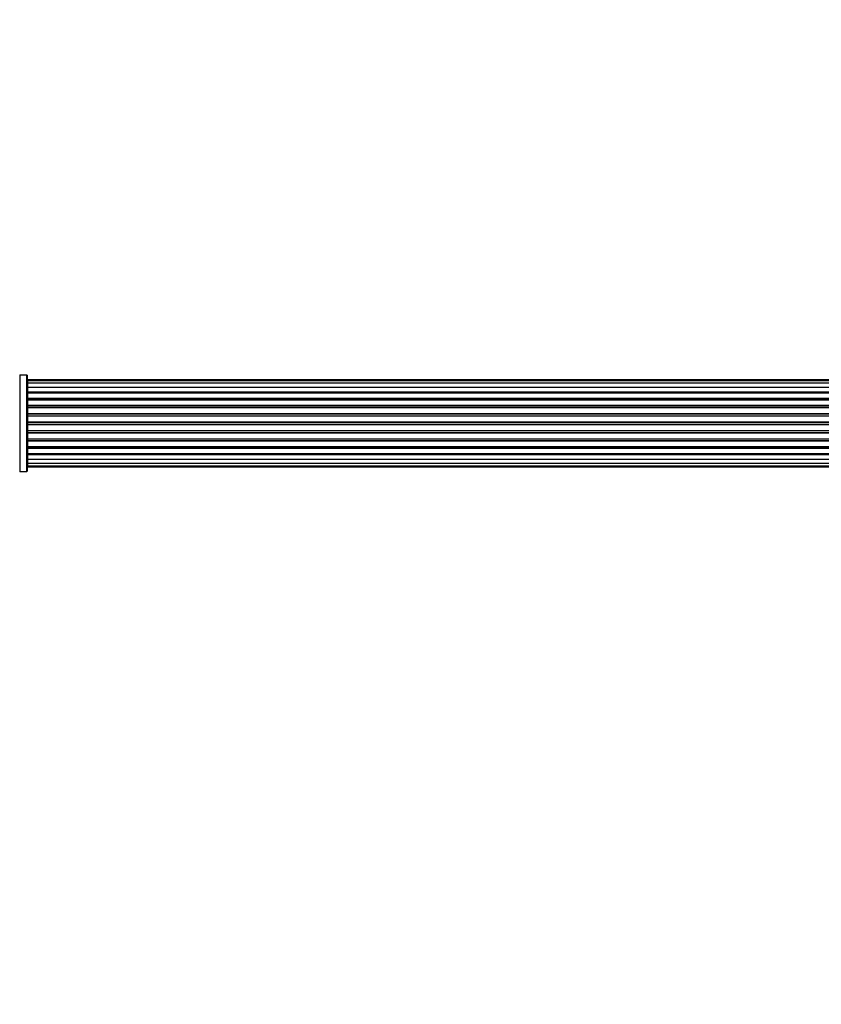
# Model space of a CAD drawing. Units: millimetres. Extents: x 0 to 1433, y 0 to 2566.
# Drawn here: x 535 to 811, y 2227 to 2566 of the extents above; entities that cross this region are included whole.
import ezdxf
from ezdxf import colors
from ezdxf.entities.mleader import LeaderData, LeaderLine
from ezdxf.math import Vec2, Vec3

# ---------------------------------------------------------------- set-up
doc = ezdxf.new("R2010")
doc.units = ezdxf.units.MM
doc.layers.add('DV2_Défaut', color=7, linetype='Continuous')
doc.layers.add('Défaut', color=7, linetype='Continuous')

# ---------------------------------------------------------------- blocks, each defined once
blk = doc.blocks.new('_DOT')
at = {"color": 0}
blk.add_line((0, 0), (-1, 0), dxfattribs=at)
at = {"color": 0, "const_width": 0.333}
blk.add_lwpolyline([(-0.1665, 0, 1), (0.1665, 0, 1)], format="xyb", close=True, dxfattribs=at)
blk = doc.blocks.new('SE1')
at = {"layer": 'DV2_Défaut', "color": 7, "linetype": 'Continuous'}
for p, q in [((534.9, 2443.61), (534.9, 2410.31)), ((537.25, 2443.61), (534.9, 2443.61)), ((537.25, 2410.31), (537.25, 2443.61)), ((537.35, 2443.51), (537.35, 2410.41)), ((537.55, 2441.96), (537.55, 2441.65)), ((1003.15, 2441.96), (537.55, 2441.96)), ((537.55, 2441.65), (537.55, 2440.75)), ((1003.15, 2441.65), (537.55, 2441.65)), ((537.55, 2440.75), (537.55, 2439.46)), ((1003.15, 2440.75), (537.55, 2440.75)), ((537.55, 2439.46), (1003.15, 2439.46)), ((537.55, 2439.28), (537.55, 2439.46)), ((537.55, 2439.28), (537.55, 2437.8)), ((1003.15, 2439.28), (537.55, 2439.28)), ((537.55, 2437.8), (1003.15, 2437.8)), ((537.55, 2437.55), (537.55, 2437.8)), ((537.55, 2437.55), (537.55, 2437.32)), ((1003.15, 2437.55), (537.55, 2437.55)), ((537.55, 2437.32), (537.55, 2435.67)), ((1003.15, 2437.32), (537.55, 2437.32)), ((537.55, 2435.67), (1003.15, 2435.67)), ((537.55, 2435.42), (537.55, 2435.67)), ((537.55, 2435.42), (537.55, 2434.95)), ((1003.15, 2435.42), (537.55, 2435.42)), ((537.55, 2434.96), (537.55, 2433.16)), ((1003.15, 2434.96), (537.55, 2434.96)), ((537.55, 2433.16), (1003.15, 2433.16)), ((537.55, 2432.91), (537.55, 2433.16)), ((537.55, 2432.91), (537.55, 2432.38)), ((1003.15, 2432.91), (537.55, 2432.91)), ((537.55, 2432.38), (1003.15, 2432.38)), ((537.55, 2432.28), (537.55, 2432.38)), ((537.55, 2432.28), (537.55, 2430.38)), ((1003.15, 2432.28), (537.55, 2432.28)), ((537.55, 2430.38), (1003.15, 2430.38)), ((537.55, 2430.15), (537.55, 2430.38)), ((537.55, 2430.15), (537.55, 2429.58)), ((1003.15, 2430.15), (537.55, 2430.15)), ((537.55, 2429.58), (1003.15, 2429.58)), ((537.55, 2429.42), (537.55, 2429.58)), ((537.55, 2429.42), (537.55, 2427.45)), ((1003.15, 2429.42), (537.55, 2429.42)), ((537.55, 2427.45), (1003.15, 2427.45)), ((537.55, 2427.25), (537.55, 2427.45)), ((537.55, 2427.25), (537.55, 2426.67)), ((1003.15, 2427.25), (537.55, 2427.25)), ((537.55, 2426.67), (1003.15, 2426.67)), ((537.55, 2426.47), (537.55, 2426.67)), ((537.55, 2426.47), (537.55, 2424.49)), ((1003.15, 2426.47), (537.55, 2426.47)), ((537.55, 2424.49), (1003.15, 2424.49)), ((537.55, 2424.33), (537.55, 2424.49)), ((537.55, 2424.33), (537.55, 2423.76)), ((1003.15, 2424.33), (537.55, 2424.33)), ((537.55, 2423.76), (1003.15, 2423.76)), ((537.55, 2423.53), (537.55, 2423.76)), ((537.55, 2423.53), (537.55, 2421.63)), ((1003.15, 2423.53), (537.55, 2423.53)), ((537.55, 2421.53), (537.55, 2421.63)), ((537.55, 2421.63), (1003.15, 2421.63)), ((537.55, 2421.53), (537.55, 2421)), ((1003.15, 2421.53), (537.55, 2421.53)), ((537.55, 2421), (1003.15, 2421)), ((537.55, 2420.75), (537.55, 2421)), ((537.55, 2420.75), (537.55, 2418.96)), ((1003.15, 2420.75), (537.55, 2420.75)), ((537.55, 2418.96), (537.55, 2418.49)), ((537.55, 2418.96), (1003.15, 2418.96)), ((537.55, 2418.49), (1003.15, 2418.49)), ((537.55, 2418.24), (537.55, 2418.49)), ((537.55, 2418.24), (537.55, 2416.59)), ((1003.15, 2418.24), (537.55, 2418.24)), ((537.55, 2416.59), (537.55, 2416.36)), ((537.55, 2416.59), (1003.15, 2416.59)), ((537.55, 2416.36), (1003.15, 2416.36)), ((537.55, 2416.11), (537.55, 2416.36)), ((537.55, 2416.11), (537.55, 2414.63)), ((1003.15, 2416.11), (537.55, 2416.11)), ((537.55, 2414.46), (537.55, 2414.63)), ((537.55, 2414.63), (1003.15, 2414.63)), ((537.55, 2414.46), (537.55, 2413.17)), ((1003.15, 2414.46), (537.55, 2414.46)), ((534.9, 2410.31), (537.25, 2410.31)), ((537.55, 2413.17), (537.55, 2412.26)), ((537.55, 2413.17), (1003.15, 2413.17)), ((537.55, 2412.26), (537.55, 2411.96)), ((537.55, 2412.26), (1003.15, 2412.26)), ((537.55, 2411.96), (1003.15, 2411.96))]:
    blk.add_line(p, q, dxfattribs=at)
for centre, radius, start, end in [((534.9, 2443.71), 0.1, 214.9821, 270), ((537.25, 2443.51), 0.1, 0, 90), ((537.55, 2441.76), 0.2, 90, 180), ((537.55, 2441.45), 0.2, 90, 180), ((537.55, 2440.55), 0.2, 90, 180), ((537.55, 2439.08), 0.2, 90, 180), ((537.55, 2437.12), 0.2, 90, 180), ((537.55, 2434.76), 0.2, 90, 180), ((537.55, 2432.08), 0.2, 90, 180), ((537.55, 2421.83), 0.2, 180, 270), ((537.55, 2419.16), 0.2, 180, 270), ((537.55, 2416.79), 0.2, 180, 270), ((537.55, 2414.83), 0.2, 180, 270), ((537.55, 2413.37), 0.2, 180, 270), ((534.9, 2410.21), 0.1, 90, 145.0179), ((537.25, 2410.41), 0.1, 270, 0), ((537.55, 2412.46), 0.2, 180, 270), ((537.55, 2412.16), 0.2, 180, 270)]:
    blk.add_arc(centre, radius, start, end, dxfattribs=at)
for centre, ratio, start_param, end_param in [((537.55, 2440.58), 0.084013, 0, 0.172532), ((537.55, 2439.51), 0.289353, 0, 1.570796), ((537.55, 2437.9), 0.482048, 0, 1.570796), ((537.55, 2437.4), 0.756886, 4.712389, 6.283185), ((537.55, 2435.8), 0.653675, 0, 1.570796), ((537.55, 2435.3), 0.604466, 4.712389, 6.283185), ((537.55, 2434.83), 0.570851, 5.150071, 6.283185), ((537.55, 2433.32), 0.796733, 0, 1.570796), ((537.55, 2432.83), 0.425628, 4.712389, 6.283185), ((537.55, 2432.31), 0.38767, 4.712389, 6.283185), ((537.55, 2430.56), 0.90497, 0, 1.570796), ((537.55, 2430.11), 0.228188, 4.712389, 6.283185), ((537.55, 2429.54), 0.187545, 4.712389, 6.283185), ((537.55, 2429.22), 0.999788, 4.712389, 6.283185), ((537.55, 2427.64), 0.973656, 0, 1.570796), ((537.55, 2427.24), 0.020775, 4.712389, 6.283185), ((537.55, 2426.67), 0.020775, 0, 1.570796), ((537.55, 2426.27), 0.973656, 4.712389, 6.283185), ((537.55, 2424.69), 0.999788, 0, 1.570796), ((537.55, 2424.37), 0.187545, 0, 1.570796), ((537.55, 2423.81), 0.228188, 0, 1.570796), ((537.55, 2423.35), 0.90497, 4.712389, 6.283185), ((537.55, 2421.61), 0.38767, 0, 1.570796), ((537.55, 2421.08), 0.425628, 0, 1.570796), ((537.55, 2420.59), 0.796733, 4.712389, 6.283185), ((537.55, 2419.08), 0.570851, 0, 1.133115), ((537.55, 2418.61), 0.604466, 0, 1.570796), ((537.55, 2418.11), 0.653675, 4.712389, 6.283185), ((537.55, 2416.51), 0.756886, 0, 1.570796), ((537.55, 2416.02), 0.482048, 4.712389, 6.283185), ((537.55, 2414.4), 0.289353, 4.712389, 6.283185), ((537.55, 2413.33), 0.084013, 6.110654, 6.283185)]:
    blk.add_ellipse(centre, major_axis=(-0.2, 0), ratio=ratio, start_param=start_param, end_param=end_param, dxfattribs=at)

msp = doc.modelspace()

# ---------------------------------------------------------------- block references
at = {"layer": 'Défaut'}
msp.add_blockref('SE1', (0, 0), dxfattribs=at)

# ---------------------------------------------------------------- leaders
at = {"layer": 'Défaut', "color": 7, "linetype": 'Continuous'}
ml = msp.add_multileader_mtext('Standard', dxfattribs=at)
ml.set_content('{\\pxsm0.9;\\fSolid Edge ISO|b1||i0||c0|p34;\\W1.;27/08/2019\\P}', color=256)
ml.set_leader_properties()
ml.set_arrow_properties(name='DOT')
ml.build(insert=Vec2(0, 0))
ml.multileader.update_dxf_attribs({"leader_type": 0, "dogleg_length": 0, "arrow_head_size": 12})
ctx = ml.context
ctx.base_point, ctx.char_height, ctx.arrow_head_size, ctx.landing_gap_size = Vec3(1092.01, 2558.98), 12, 12, 4.2
notes = []
notes.append((ctx, [(0, (0, 0, 0), (0, 0), (1, 0), 1, [])]))
ctx.mtext.insert = Vec3(1094.01, 2565.1)
for ctx, leaders in notes:
    for number, flags, end, landing, length, lines in leaders:
        leader = LeaderData()
        leader.index, (leader.has_last_leader_line, leader.has_dogleg_vector, leader.attachment_direction) = number, flags
        leader.last_leader_point, leader.dogleg_vector, leader.dogleg_length = Vec3(end), Vec3(landing), length
        for number, points, colour, breaks in lines:
            line = LeaderLine()
            line.index, line.vertices, line.color, line.breaks = number, Vec3.list(points), colors.encode_raw_color(colour), breaks
            leader.lines.append(line)
        ctx.leaders.append(leader)

doc.saveas('drawing.dxf')
